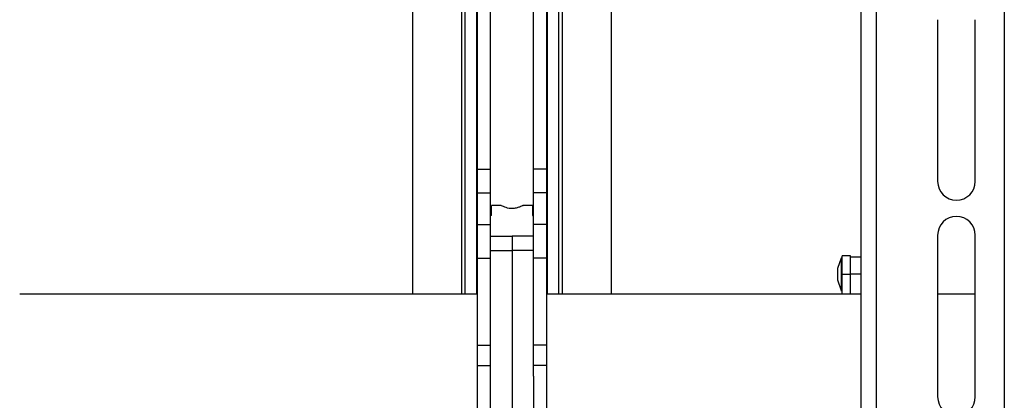
# Paper-space layout 'Sheet2' of a CAD drawing. Units: inches. Extents: x 0.5 to 16.5, y 0.3 to 10.8.
# Drawn here: x 2.3 to 4.1, y 5.2 to 5.9 of the extents above; entities that cross this region are included whole.
import ezdxf

# ---------------------------------------------------------------- set-up
doc = ezdxf.new("R2010")
doc.units = ezdxf.units.IN
doc.header["$MEASUREMENT"] = 0

psp = doc.layouts.new('Sheet2')

# ---------------------------------------------------------------- linework, layer by layer
at = {"color": 7, "linetype": 'Continuous', "lineweight": 25}
for p, q in [((3.85, 7.6675), (3.85, 4.3675)), ((3.8783, 7.6675), (3.8783, 4.3675)), ((4.1125, 7.6675), (4.1125, 4.3675)), ((3.1265, 6.6175), (3.1265, 5.4175)), ((3.1474, 6.6175), (3.1474, 5.4175)), ((3.2774, 5.4175), (3.2774, 6.6175)), ((3.2983, 5.4175), (3.2983, 6.6175)), ((3.1495, 5.646), (3.1495, 6.3891)), ((3.1734, 5.646), (3.1734, 6.3891)), ((3.2514, 6.3891), (3.2514, 5.646)), ((3.2753, 6.3891), (3.2753, 5.646)), ((3.0304, 5.9962), (3.0304, 5.4175)), ((3.3944, 5.4175), (3.3944, 5.9962)), ((3.9906, 5.9191), (3.9906, 5.6238)), ((4.0594, 5.6238), (4.0594, 5.9191)), ((3.1495, 5.646), (3.1734, 5.646)), ((3.1495, 5.6027), (3.1495, 5.646)), ((3.1734, 5.6027), (3.1734, 5.646)), ((3.2753, 5.646), (3.2514, 5.646)), ((3.2514, 5.646), (3.2514, 5.6027)), ((3.2753, 5.646), (3.2753, 5.6027)), ((3.1495, 5.6027), (3.1734, 5.6027)), ((3.1495, 5.545), (3.1495, 5.6027)), ((3.1734, 5.545), (3.1734, 5.6027)), ((3.2753, 5.6027), (3.2514, 5.6027)), ((3.2514, 5.6027), (3.2514, 5.545)), ((3.2753, 5.6027), (3.2753, 5.545)), ((3.1921, 5.58), (3.1749, 5.58)), ((3.1749, 5.5613), (3.1749, 5.58)), ((3.2499, 5.58), (3.2325, 5.58)), ((3.2499, 5.58), (3.2499, 5.5613)), ((3.1495, 5.545), (3.1734, 5.545)), ((3.1495, 5.4836), (3.1495, 5.545)), ((3.1749, 5.5613), (3.1734, 5.5613)), ((3.1734, 5.4836), (3.1734, 5.545)), ((3.2499, 5.5613), (3.2514, 5.5613)), ((3.2753, 5.545), (3.2514, 5.545)), ((3.2514, 5.545), (3.2514, 5.4836)), ((3.2753, 5.545), (3.2753, 5.4836)), ((3.1734, 5.5238), (3.2125, 5.5238)), ((3.2514, 5.5238), (3.2125, 5.5238)), ((3.2125, 5.5238), (3.2125, 5.4977)), ((3.9906, 5.5254), (3.9906, 5.2301)), ((4.0594, 5.2301), (4.0594, 5.5254)), ((3.1734, 5.4977), (3.2125, 5.4977)), ((3.2125, 5.4977), (3.2125, 5.1374)), ((3.1495, 5.4836), (3.1734, 5.4836)), ((3.1495, 5.3244), (3.1495, 5.4836)), ((3.1734, 5.3244), (3.1734, 5.4836)), ((3.2753, 5.4836), (3.2514, 5.4836)), ((3.2514, 5.4836), (3.2514, 5.3244)), ((3.2753, 5.4836), (3.2753, 5.3244)), ((3.8144, 5.4837), (3.8075, 5.4646)), ((3.8161, 5.4854), (3.8144, 5.4837)), ((3.8144, 5.4837), (3.8144, 5.4246)), ((3.831, 5.4876), (3.8161, 5.4876)), ((3.8161, 5.4542), (3.8161, 5.4876)), ((3.831, 5.4542), (3.831, 5.4876)), ((3.85, 5.4854), (3.831, 5.4854)), ((3.8075, 5.4646), (3.8075, 5.4437)), ((3.8075, 5.4437), (3.8144, 5.4246)), ((3.8161, 5.4542), (3.831, 5.4542)), ((3.8161, 5.4175), (3.8161, 5.4542)), ((3.831, 5.4175), (3.831, 5.4542)), ((3.8144, 5.4246), (3.8161, 5.423)), ((3.1495, 5.4175), (2.3124, 5.4175)), ((3.85, 5.4175), (3.2753, 5.4175)), ((4.0594, 5.4175), (3.9906, 5.4175)), ((3.1495, 5.3244), (3.1734, 5.3244)), ((3.1495, 5.2874), (3.1495, 5.3244)), ((3.1734, 5.2874), (3.1734, 5.3244)), ((3.2753, 5.3244), (3.2514, 5.3244)), ((3.2514, 5.3244), (3.2514, 5.2874)), ((3.2753, 5.3244), (3.2753, 5.2874)), ((3.1495, 5.2874), (3.1734, 5.2874)), ((3.1495, 4.8524), (3.1495, 5.2874)), ((3.1734, 5.2677), (3.1734, 5.2874)), ((3.2753, 5.2874), (3.2514, 5.2874)), ((3.2514, 5.2874), (3.2514, 5.2677)), ((3.2753, 5.2874), (3.2753, 4.8524)), ((3.1734, 5.1827), (3.1734, 5.2677)), ((3.2515, 5.2677), (3.2515, 5.1827))]:
    psp.add_line(p, q, dxfattribs=at)
at = {"color": 8, "linetype": 'Continuous', "lineweight": 25}
for p, q in [((3.1202, 6.6175), (3.1202, 5.4175)), ((3.3046, 5.4175), (3.3046, 6.6175)), ((3.2514, 5.4977), (3.2125, 5.4977)), ((3.85, 5.4542), (3.831, 5.4542))]:
    psp.add_line(p, q, dxfattribs=at)
at = {"color": 7, "linetype": 'Continuous', "lineweight": 25}
for centre, start, end in [((4.025, 5.6238), 180, 0), ((4.025, 5.5254), 0, 180), ((4.025, 5.2301), 180, 0)]:
    psp.add_arc(centre, 0.0344, start, end, dxfattribs=at)
psp.add_open_spline([(3.2325, 5.5799), (3.2326, 5.58), (3.2328, 5.5801), (3.2314, 5.5794), (3.2284, 5.5778), (3.2234, 5.5758), (3.217, 5.5742), (3.2102, 5.5739), (3.2042, 5.575), (3.1989, 5.5767), (3.1946, 5.5787), (3.1924, 5.5799), (3.1922, 5.58), (3.1921, 5.58)], degree=3, knots=[0, 0, 0, 0, 0.025254, 0.118674, 0.214391, 0.320663, 0.43443, 0.536945, 0.62642, 0.721626, 0.831146, 0.943616, 1, 1, 1, 1], dxfattribs=at)

doc.saveas('drawing.dxf')
